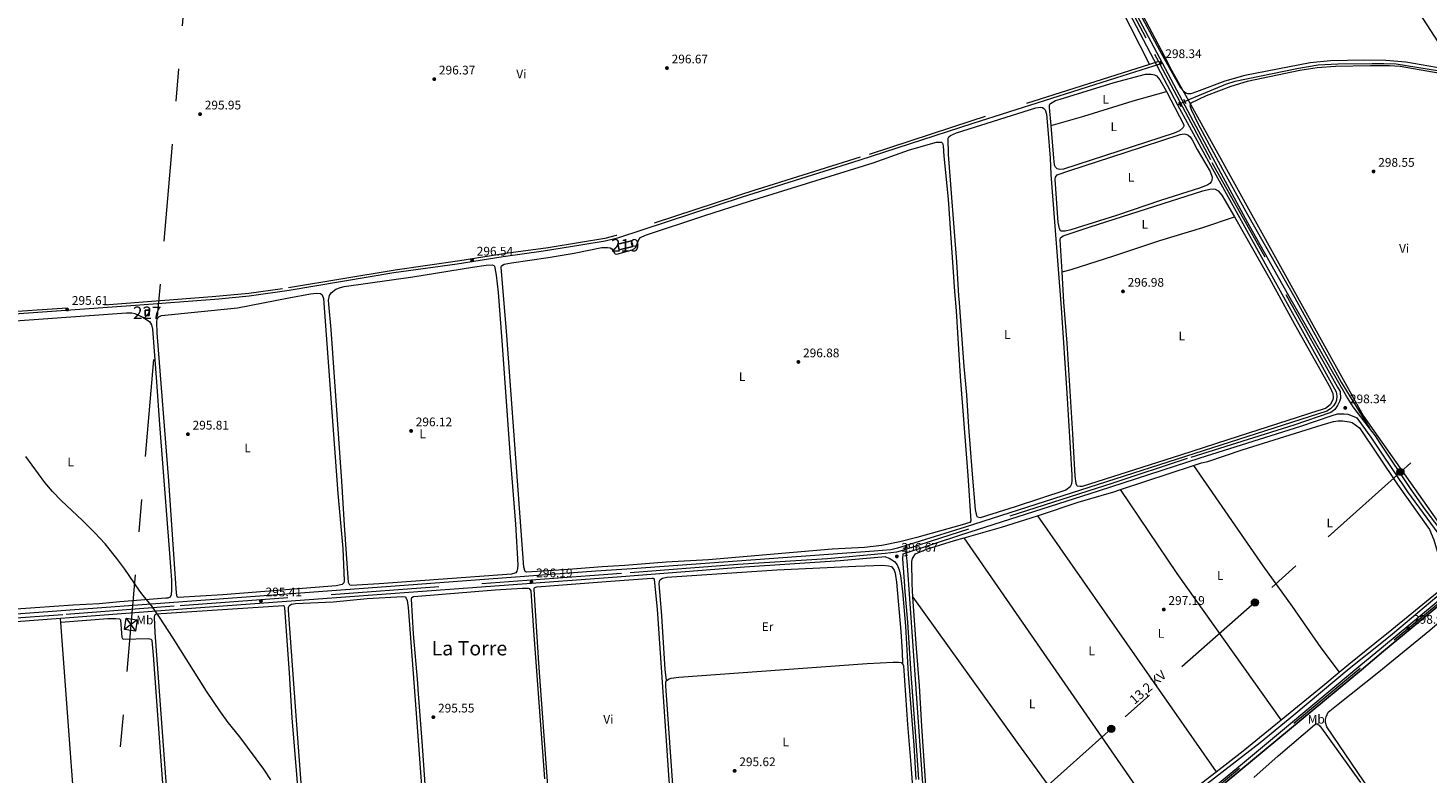
# Model space of a CAD drawing. Units: metres. Extents: x 601304 to 608253, y 687735 to 692464.
# Drawn here: x 605473 to 606595, y 688745 to 689343 of the extents above; entities that cross this region are included whole.
import ezdxf
from ezdxf.enums import TextEntityAlignment as Align

# ---------------------------------------------------------------- set-up
doc = ezdxf.new("R2010")
doc.units = ezdxf.units.M
doc.header["$MEASUREMENT"] = 0
for name, pattern in [('DGN Style 2', [86.62656000000001, 51.975936, -34.65062400000001]), ('DGN Style 3', [121.27718400000002, 86.62656000000001, -34.65062400000001]), ('DGN Style 4', [138.68912256000004, 69.30124800000002, -34.65062400000001, 0.08662656000000002, -34.65062400000001]), ('DGN Style 5', [60.638592, 25.987968, -34.65062400000001]), ('DGN Style 7', [173.25312000000002, 77.96390400000001, -34.65062400000001, 25.987968, -34.65062400000001])]:
    doc.linetypes.add(name, pattern=pattern)
for name, color, linetype, lineweight in [('Altimetria', 7, 'Continuous', 0), ('centroides', 7, 'Continuous', 0), ('Complex', 7, 'Continuous', 0), ('Conduccion', 7, 'Continuous', 0), ('Edificios-construcciones', 7, 'Continuous', 0), ('Ejes', 7, 'Continuous', 0), ('Elem no vistos', 7, 'Continuous', 0), ('Entidades rusticas', 7, 'Continuous', 0), ('Hidrografía', 7, 'Continuous', 0), ('Límites', 7, 'Continuous', 0), ('Textos rotulacion', 7, 'Continuous', 0), ('Viales-ffcc', 7, 'Continuous', 0)]:
    doc.layers.add(name, color=color, linetype=linetype, lineweight=lineweight)
doc.styles.add('Style-Arial', font='txt')
doc.styles.add('Style-Arial Narrow', font='txt')
doc.styles.add('Style-Helvetica-Narrow-Oblique', font='txt')
doc.styles.add('Style-Times New Roman', font='txt')

# ---------------------------------------------------------------- blocks, each defined once
blk = doc.blocks.new('5PATER')
at = {"layer": 'Altimetria', "linetype": 'Continuous', "lineweight": 0}
h = blk.add_hatch(color=250, dxfattribs=at)
edge = h.paths.add_edge_path()
edge.add_ellipse((1.024454832077026e-08, 1.001171767711639e-08), major_axis=(-1.095731443231309, -1.110710700762829), ratio=0.999422240966032, start_angle=0, end_angle=360)
blk = doc.blocks.new('5PELE')
at = {"layer": 'Conduccion', "linetype": 'Continuous', "lineweight": 0}
h = blk.add_hatch(color=9, dxfattribs=at)
edge = h.paths.add_edge_path()
edge.add_arc((-0.000199990114197135, 1.001171767711639e-08), 2.85, 0, 360)
at = {"layer": 'Conduccion', "color": 252, "linetype": 'Continuous', "lineweight": 0}
blk.add_circle((-0.000199990114197135, 1.001171767711639e-08, 5.427275743841165e-05), 2.85, dxfattribs=at)

msp = doc.modelspace()

# ---------------------------------------------------------------- linework, layer by layer
at = {"layer": 'Altimetria', "color": 30, "linetype": 'Continuous', "lineweight": 0, "elevation": 295, "flags": 128}
msp.add_lwpolyline([(605667.905, 688739.6370000001), (605662.119, 688748.254), (605643.0590000001, 688773.986), (605633.689, 688785.702), (605627.354, 688794.2579999999), (605616.2039999999, 688810.848), (605589.6540000001, 688853.243), (605578.713, 688869.9909999999), (605572.158, 688879.3200000001), (605565.209, 688887.635), (605562.254, 688891.6680000001), (605550.815, 688908.5900000001), (605544.5109999999, 688917.216), (605535.003, 688928.824), (605526.8200000001, 688937.604), (605516.8090000001, 688947.568), (605499.673, 688963.5730000001), (605492.774, 688970.8200000001), (605486.649, 688978.1799999999), (605471.3970000001, 688998.9510000001)], dxfattribs=at)
at = {"layer": 'Complex', "color": 250, "linetype": 'Continuous', "lineweight": 0}
msp.add_polyline3d([(606620.5490000001, 688897.044, 298.965), (606559.665, 688846.53, 298.885), (606539.9650000001, 688830.185, 298.86), (606443.31, 688749.824, 298.545), (606371.2380000001, 688690.1669999999, 298.022), (606303.959, 688633.788, 297.708), (606233.2779999999, 688573.611, 297.603), (606169.0519999999, 688513.3300000001, 297.08), (606162.575, 688506.631, 297.08), (606162.575, 688506.631, 306.566), (606167.1030000001, 688506.9979999999, 297.08), (606171.159, 688511.193, 297.08), (606235.2790000001, 688571.3740000001, 297.603), (606305.8940000001, 688631.497, 297.708), (606373.1570000001, 688687.862, 298.022), (606445.2250000001, 688747.5150000001, 298.545), (606541.8800000001, 688827.8770000001, 298.86), (606559.727, 688842.6840000001, 298.883), (606622.4680000001, 688894.74, 298.965)], dxfattribs=at)
at = {"layer": 'Complex', "color": 1, "linetype": 'Continuous', "lineweight": 25}
msp.add_3dface([(605945.8430000001, 689169.1980000001, 299.793), (605946.9890000001, 689164.6640000001, 299.793), (605957.9280000001, 689167.4299999999, 299.793), (605956.7820000001, 689171.9639999999, 299.793)], dxfattribs=at)
at = {"layer": 'Complex', "color": 1, "linetype": 'Continuous', "lineweight": 0}
msp.add_3dface([(605567.05, 689112.142, 298.223), (605570.219, 689112.03, 298.223), (605570.3700000001, 689116.2820000001, 298.118), (605567.2010000001, 689116.3940000001, 298.118)], dxfattribs=at)
at = {"layer": 'Conduccion', "color": 6, "linetype": 'DGN Style 7', "lineweight": 0, "extrusion": (-0.935909845270051, 0.07986980072785042, 0.3430649741059014), "elevation": -511624.8852778413, "flags": 128}
msp.add_lwpolyline([(-739112.6714887067, 187176.0427328686), (-738965.1810175313, 187175.7146817789), (-738395.2491900956, 187175.2940685438), (-737859.7097063311, 187174.8418535125), (-737279.7609054565, 187172.8382587001)], dxfattribs=at)
at = {"layer": 'Conduccion', "color": 250, "linetype": 'Continuous', "lineweight": 0, "extrusion": (-0.009362643336692903, -0.007165801557388775, 0.999930493683331), "elevation": -10310.97218338368, "flags": 128}
msp.add_lwpolyline([(605537.0045492367, 688811.7476445108), (605526.7665747944, 688803.9124433447)], dxfattribs=at)
at = {"layer": 'Conduccion', "color": 250, "linetype": 'Continuous', "lineweight": 0, "extrusion": (0.0008581669329176457, -0.001198141417864639, 0.9999989140027393), "elevation": -10.81549775980204, "flags": 128}
msp.add_lwpolyline([(605551.4379611171, 688869.7534927086), (605558.9449746581, 688859.2724851859)], dxfattribs=at)
at = {"layer": 'Conduccion', "color": 6, "linetype": 'DGN Style 7', "lineweight": 0}
msp.add_polyline3d([(606711.189, 689108.9210000001, 299.223), (606573.165, 688986.4839999999, 298.003), (606456.5590000001, 688881.8219999999, 297.36), (606341.413, 688780.494, 296.845), (606196.466, 688651.1410000001, 296.322), (606109.956, 688574.9880000001, 295.773)], dxfattribs=at)
at = {"layer": 'Conduccion', "color": 250, "linetype": 'Continuous', "lineweight": 0}
msp.add_3dface([(605559.4210000001, 688858.791, 294.864), (605550.5490000001, 688860.1140000001, 294.837), (605551.9140000001, 688869.2720000001, 294.883), (605560.7860000001, 688867.949, 294.989)], dxfattribs=at)
at = {"layer": 'Edificios-construcciones', "color": 51, "linetype": 'Continuous', "lineweight": 25, "elevation": 299.793, "flags": 128}
msp.add_lwpolyline([(605945.8430000001, 689169.1980000001), (605956.7820000001, 689171.9639999999), (605957.9280000001, 689167.4299999999), (605946.9890000001, 689164.6640000001), (605945.8430000001, 689169.1980000001)], dxfattribs=at)
at = {"layer": 'Edificios-construcciones', "color": 1, "linetype": 'Continuous', "lineweight": 0, "extrusion": (0.0008713946179965585, 0.02465579950384911, 0.999695619787466), "elevation": 17816.43090384593, "flags": 128}
msp.add_lwpolyline([(-580849.5356425915, -709847.5026145568), (-580849.5363663428, -709851.758590294), (-580852.7073448985, -709851.7585902943), (-580852.7066211472, -709847.5026145568), (-580849.5356425915, -709847.5026145568)], dxfattribs=at)
at = {"layer": 'Ejes', "color": 250, "linetype": 'DGN Style 4', "lineweight": 0}
msp.add_polyline3d([(606789.872, 689036.5179999999, 299.52), (606779.4369999999, 689027.8260000001, 299.488), (606697.8330000001, 688959.6680000001, 299.069), (606621.5090000001, 688895.8929999999, 298.965), (606540.923, 688829.0320000001, 298.86), (606444.2679999999, 688748.6699999999, 298.545), (606372.1980000001, 688689.0150000001, 298.022), (606304.9269999999, 688632.6429999999, 297.708), (606234.2790000001, 688572.493, 297.603), (606170.1059999999, 688512.2620000001, 297.08), (606164.8389999999, 688506.814, 297.082)], dxfattribs=at)
at = {"layer": 'Elem no vistos', "color": 5, "linetype": 'DGN Style 5', "lineweight": 0, "extrusion": (0.008831314449059257, 0.004029504876200314, 0.9999528843778364), "elevation": 8430.90934612434, "flags": 128}
msp.add_lwpolyline([(606369.8107112162, 689253.2873040338), (606374.1219493418, 689255.2543200031)], dxfattribs=at)
at = {"layer": 'Elem no vistos', "color": 5, "linetype": 'DGN Style 5', "lineweight": 0, "extrusion": (0.003376952551321135, -0.03493457414341714, 0.9993838960684149), "elevation": -21722.93863929131, "flags": 128}
msp.add_lwpolyline([(669650.125015137, 627029.095417741), (669650.125015137, 627022.8556413024)], dxfattribs=at)
at = {"layer": 'Entidades rusticas', "color": 92, "linetype": 'Continuous', "lineweight": 0, "extrusion": (-0.008047604732563366, -0.00263924827098359, 0.9999641345701518), "elevation": -6401.391534415267, "flags": 128}
msp.add_lwpolyline([(606331.4430535275, 688957.9366561703), (606390.0083579626, 688977.1427230614)], dxfattribs=at)
at = {"layer": 'Entidades rusticas', "color": 92, "linetype": 'Continuous', "lineweight": 0, "extrusion": (0.1135692947428568, 0.08359222902518068, 0.990007249740229), "elevation": 126749.0132534888, "flags": 128}
msp.add_lwpolyline([(195213.5065744901, -887733.2553478335), (195357.5524779161, -887735.4891294255), (195438.6895483083, -887738.8362561283)], dxfattribs=at)
at = {"layer": 'Entidades rusticas', "color": 92, "linetype": 'Continuous', "lineweight": 0, "extrusion": (-0.03290252894462652, 0.1158027137779239, 0.9927271302179246), "elevation": 60128.54750838997, "flags": 128}
msp.add_lwpolyline([(-771433.6263733059, -493367.4164690566), (-771464.8512104072, -493367.4164690569), (-771495.0763608841, -493368.2471288262)], dxfattribs=at)
at = {"layer": 'Entidades rusticas', "color": 92, "linetype": 'Continuous', "lineweight": 0, "extrusion": (-0.001644318122463606, 0.002357588336149249, 0.9999958689890421), "elevation": 923.8372437514246, "flags": 128}
msp.add_lwpolyline([(606282.0489022702, 688951.047646448), (606425.1458910869, 688745.8790762608)], dxfattribs=at)
at = {"layer": 'Entidades rusticas', "color": 92, "linetype": 'Continuous', "lineweight": 0, "extrusion": (-0.0005620612967242606, 0.0008127572970670395, 0.9999995117562184), "elevation": 515.7970014861851, "flags": 128}
msp.add_lwpolyline([(606378.4020749426, 688709.6352542462), (606223.566948205, 688933.5313281962)], dxfattribs=at)
at = {"layer": 'Entidades rusticas', "color": 92, "linetype": 'Continuous', "lineweight": 0, "extrusion": (0.4811938235309193, 0.3445786931435678, 0.8060508845148459), "elevation": 529306.2268700957, "flags": 128}
msp.add_lwpolyline([(207165.6457467868, -720374.0307404946), (207020.2565812413, -720374.0307404946), (206906.5644546446, -720374.8704856287)], dxfattribs=at)
at = {"layer": 'Entidades rusticas', "color": 92, "linetype": 'Continuous', "lineweight": 0, "flags": 128}
for points, elevation in [([(605499.5989999999, 688865.6799999999), (605499.354, 688868.99)], 294.867), ([(605984.8770000001, 688819.2180000001), (605987.1300000001, 688820.621), (605988.7520000001, 688821.115), (605994.9569999999, 688822.058), (606145.784, 688832.9750000001), (606166.6950000001, 688833.993), (606170.896, 688834.051), (606173.0449999999, 688833.7380000001), (606173.6939999999, 688833.318), (606174.172, 688832.81)], 296.143)]:
    msp.add_lwpolyline(points, dxfattribs=dict(at, elevation=elevation))
at = {"layer": 'Entidades rusticas', "color": 92, "linetype": 'Continuous', "lineweight": 0, "extrusion": (-0.3166288023228973, -0.02339756446964828, 0.948260911098025), "elevation": -207556.78114702, "flags": 128}
msp.add_lwpolyline([(-642110.6483363155, 620843.0405579468), (-642142.6281837721, 620843.3712748191), (-642370.2771427461, 620843.2862333376)], dxfattribs=at)
at = {"layer": 'Entidades rusticas', "color": 92, "linetype": 'Continuous', "lineweight": 0}
for points in [[(606276.959, 689473.682, 297.827), (606284.104, 689471.679, 297.408), (606288.074, 689469.8470000001, 297.094), (606291.7590000001, 689466.94, 297.094), (606294.908, 689462.524, 297.094), (606308.7309999999, 689436.5150000001, 297.408), (606333.0819999999, 689390.2849999999, 297.198), (606371.987, 689313.3559999999, 298.085)], [(606573.3360000001, 689378.1059999999, 297.726), (606606.1159999999, 689327.06, 297.516), (606611.3910000001, 689318.058, 297.412), (606612.2320000001, 689315.2339999999, 297.412), (606612.0830000001, 689312.8300000001, 297.412), (606611.4909999999, 689311.838, 297.412), (606610.726, 689311.102, 297.412), (606608.7990000001, 689310.6980000001, 297.412), (606602.104, 689310.9780000001, 297.412), (606577.4410000001, 689315.1240000001, 297.202), (606561.554, 689316.649, 297.202), (606544.479, 689316.7039999999, 297.202), (606517.04, 689316.3670000001, 297.411), (606500.898, 689314.729, 297.516), (606448.598, 689304.4450000001, 297.516), (606432.537, 689300.02, 297.516), (606409.717, 689291.301, 297.725), (606405.0619999999, 689289.9070000001, 297.725), (606402.8319999999, 689289.919, 297.725), (606401.284, 689290.2409999999, 297.725), (606399.855, 689291.2930000001, 297.725), (606397.155, 689294.3, 297.725), (606380.227, 689324.639, 297.62), (606356.4580000001, 689369.1200000001, 297.62)], [(606293.1840000001, 689264.432, 297.348), (606292.0279999999, 689278.835, 297.386), (606292.0449999999, 689280.7220000001, 297.386), (606292.25, 689281.4110000001, 297.386), (606292.629, 689281.9299999999, 297.386), (606296.794, 689284.561, 297.386), (606300.5549999999, 689285.47, 297.386), (606343.6780000001, 689298.8870000001, 297.386), (606368.756, 689305.537, 297.281), (606373.3, 689305.642, 297.177), (606376.054, 689304.952, 297.177), (606377.6510000001, 689304.202, 297.177), (606380.3970000001, 689300.9809999999, 297.177), (606384.351, 689294.0889999999, 297.281), (606385.6470000001, 689291.6000000001, 297.289)], [(606615.6810000001, 689304.2409999999, 298.145), (606572.8829999999, 689311.649, 298.04), (606564.2960000001, 689312.3840000001, 298.04), (606549.2820000001, 689312.287, 297.935), (606521.2450000001, 689311.8130000001, 297.935), (606506.466, 689310.7520000001, 298.039), (606492.52, 689308.415, 298.144), (606450.406, 689299.557, 297.935), (606437.2520000001, 689295.7309999999, 297.935), (606417.5050000001, 689288.0830000001, 297.935), (606405.236, 689282.253, 297.935), (606404.4909999999, 689280.3559999999, 297.83), (606405.392, 689277.196, 297.83), (606410.906, 689266.037, 297.935), (606430.622, 689229.3910000001, 298.144), (606450.6780000001, 689192.963, 298.039), (606488.648, 689126.253, 298.144), (606525.773, 689058.5449999999, 298.039), (606548.4070000001, 689021.6510000001, 297.903)], [(606293.1840000001, 689264.432, 297.348), (606319.365, 689271.9539999999, 297.243), (606358.8589999999, 689284.163, 297.243), (606385.6470000001, 689291.6000000001, 297.289)], [(606385.6470000001, 689291.6000000001, 297.289), (606399.503, 689265.0120000001, 297.386), (606399.6059999999, 689263.77, 297.386), (606399.148, 689262.8200000001, 297.386), (606396.2250000001, 689260.2069999999, 297.386), (606391.9199999999, 689258.304, 297.386), (606303.26, 689229.379, 297.386), (606300.219, 689229.122, 297.491), (606298.1089999999, 689229.736, 297.491), (606296.807, 689230.919, 297.491), (606296.2350000001, 689231.983, 297.491), (606296.051, 689232.838, 297.491), (606295.291, 689238.1880000001, 297.281), (606293.1840000001, 689264.432, 297.348)], [(606293.0279999999, 689225.078, 297.281), (606301.1499999999, 689118.2919999999, 297.072), (606305.7420000001, 689049.706, 297.177), (606309.7790000001, 688984.071, 296.967), (606309.808, 688978.926, 296.967), (606309.3300000001, 688976.2609999999, 296.967), (606308.452, 688974.662, 296.967), (606304.9720000001, 688972.041, 296.967), (606264.5090000001, 688958.533, 297.072), (606236.3289999999, 688949.825, 296.863), (606235.212, 688949.9809999999, 296.863), (606234.22, 688950.3530000001, 296.863), (606233.605, 688951.416, 296.863), (606232.723, 688956.335, 296.967), (606230.2280000001, 688984.8160000001, 297.177), (606227.2620000001, 689022.594, 297.177), (606225.6200000001, 689048.2990000001, 297.177), (606223.635, 689070.997, 297.177), (606219.882, 689122.2720000001, 297.072), (606219.2039999999, 689127.837, 297.072), (606217.7150000001, 689154.959, 297.072), (606210.95, 689241.139, 297.281), (606210.81, 689254.344, 297.072), (606211.311, 689255.337, 296.967), (606212.4979999999, 689256.3389999999, 296.967), (606217.3570000001, 689258.422, 296.967), (606281.0560000001, 689278.5120000001, 296.653), (606284.6059999999, 689279.118, 296.653), (606286.1969999999, 689278.797, 296.653), (606287.45, 689278.128, 296.653), (606288.3230000001, 689277.0260000001, 296.758), (606289.442, 689273.568, 296.758), (606290.6429999999, 689261.192, 296.967), (606292.331, 689238.318, 297.072), (606293.0279999999, 689225.078, 297.281)], [(605945.0519999999, 689161.297, 296.548), (605957.5249999999, 689164.771, 296.443), (605959.1840000001, 689165.737, 296.443), (605960.4099999999, 689166.9550000001, 296.443), (605962.771, 689172.9909999999, 296.443), (605964.206, 689174.6400000001, 296.443), (605968.041, 689176.408, 296.339), (606014.9070000001, 689192.02, 296.339), (606051.493, 689203.717, 296.339), (606150.5889999999, 689234.587, 296.025), (606179.821, 689244.7679999999, 296.025), (606201.3859999999, 689251.155, 296.234), (606205.4169999999, 689251.1669999999, 296.339), (606206.1159999999, 689250.1910000001, 296.339), (606206.6599999999, 689248.0970000001, 296.339), (606207.118, 689239.7420000001, 296.339), (606210.6810000001, 689205.3160000001, 296.339), (606215.7790000001, 689131.206, 296.339), (606217.193, 689115.746, 296.443), (606220.2350000001, 689063.132, 296.443), (606226.3929999999, 688983.676, 296.757), (606228.9110000001, 688947.264, 296.653), (606227.9410000001, 688946.0930000001, 296.653), (606222.0090000001, 688944.081, 296.653), (606185.4890000001, 688933.8430000001, 296.443), (606171.9850000001, 688930.5260000001, 296.234), (606157.619, 688927.4979999999, 296.234), (606143.619, 688925.9750000001, 296.129), (606117.6100000001, 688924.5860000001, 296.234), (606018.5460000001, 688916.185, 296.339), (605984.5719999999, 688914.087, 296.234), (605951.6769999999, 688911.4880000001, 296.234), (605933.467, 688910.5079999999, 296.339), (605902.889, 688908.112, 296.339), (605872.858, 688906.2010000001, 296.339), (605871.646, 688906.6000000001, 296.339), (605870.53, 688910.048, 296.339), (605856.908, 689095.9750000001, 296.443), (605852.406, 689150.7010000001, 296.548), (605852.679, 689151.78, 296.443), (605854.834, 689153.121, 296.443), (605860.595, 689154.381, 296.443), (605890.013, 689158.5079999999, 296.443), (605911.034, 689162.1229999999, 296.443), (605933.065, 689166.537, 296.443), (605937.7390000001, 689166.6540000001, 296.443), (605939.8910000001, 689166.3640000001, 296.443), (605941.203, 689165.4099999999, 296.443), (605943.2590000001, 689162.115, 296.443), (605943.8300000001, 689161.571, 296.443), (605945.0519999999, 689161.297, 296.548)], [(606308.1610000001, 689228.4169999999, 297.386), (606352.557, 689242.838, 297.596), (606396.567, 689257.1669999999, 297.386), (606399.862, 689257.642, 297.281), (606401.9680000001, 689257.2849999999, 297.281), (606403.135, 689256.615, 297.281), (606404.6980000001, 689255.2220000001, 297.281), (606406.2720000001, 689253.014, 297.281), (606410.2820000001, 689245.2220000001, 297.281), (606420.6880000001, 689227.6140000001, 297.491), (606422.212, 689222.8319999999, 297.491), (606422.031, 689220.3859999999, 297.491), (606421.531, 689219.307, 297.491), (606420.3929999999, 689217.919, 297.491), (606418.949, 689216.8700000001, 297.491), (606413.0220000001, 689214.473, 297.491), (606380.79, 689204.2509999999, 297.596), (606345.5800000001, 689192.23, 297.491), (606308.905, 689180.7890000001, 297.386), (606304.4610000001, 689179.655, 297.386), (606302.318, 689179.5830000001, 297.386), (606301.287, 689179.783, 297.386), (606300.594, 689180.288, 297.386), (606299.8, 689181.8640000001, 297.386), (606298.8770000001, 689186.6100000001, 297.386), (606296.5090000001, 689221.396, 297.386), (606296.7860000001, 689223.0719999999, 297.386), (606298.007, 689224.7180000001, 297.386), (606308.1610000001, 689228.4169999999, 297.386)], [(606301.977, 689147.067, 297.334), (606300.571, 689172.612, 297.281), (606300.848, 689174.288, 297.281), (606302.885, 689175.817, 297.281), (606324.524, 689183.149, 297.491), (606414.899, 689212.0970000001, 297.386), (606420.541, 689213.419, 297.386), (606423.4539999999, 689213.588, 297.386), (606424.7010000001, 689213.348, 297.386), (606426.9909999999, 689212.0930000001, 297.386), (606430.084, 689208.577, 297.386), (606440.111, 689191.078, 297.386)], [(606440.111, 689191.078, 297.386), (606468.091, 689142.253, 297.386), (606488.3729999999, 689104.9709999999, 297.386), (606516.8160000001, 689054.2949999999, 297.177), (606519.0279999999, 689049.3940000001, 297.072), (606519.372, 689046.226, 297.072), (606518.8829999999, 689044.375, 297.072), (606516.753, 689040.2720000001, 297.177), (606513.146, 689037.564, 297.072), (606507.0419999999, 689035.507, 297.072), (606434.7239999999, 689012.382, 297.386), (606396.8189999999, 688999.9809999999, 297.386), (606324.074, 688976.7220000001, 297.281), (606318.1370000001, 688975.01, 297.177), (606316.5970000001, 688974.774, 297.281), (606314.49, 688975.1740000001, 297.281), (606313.8389999999, 688975.808, 297.177), (606313.3470000001, 688977.217, 297.177), (606312.452, 688983.0360000001, 297.177), (606310.7380000001, 689017.101, 297.281), (606305.9610000001, 689089.7579999999, 297.281), (606303.318, 689122.7390000001, 297.386), (606301.977, 689147.067, 297.334)], [(606301.977, 689147.067, 297.334), (606309.369, 689148.9269999999, 297.334), (606343.564, 689159.862, 297.334), (606380.271, 689172.118, 297.438), (606414.943, 689182.673, 297.543), (606440.111, 689191.078, 297.386)], [(605829.3740000001, 689150.8060000001, 295.71), (605840.2749999999, 689152.409, 295.71), (605845.1599999999, 689152.703, 295.605), (605846.588, 689152.2239999999, 295.605), (605847.0349999999, 689151.5050000001, 295.605), (605847.4070000001, 689150.3559999999, 295.605), (605848.4569999999, 689144.375, 295.605), (605850.0490000001, 689130.5120000001, 295.71), (605853.037, 689091.7110000001, 295.919), (605859.537, 688998.3319999999, 295.814), (605863.926, 688944.6769999999, 295.71), (605865.8570000001, 688912.1140000001, 295.71), (605865.632, 688909.105, 295.71), (605865.04, 688907.03, 295.71), (605864.2139999999, 688905.7650000001, 295.71), (605863.4539999999, 688905.274, 295.71), (605860.5970000001, 688904.5590000001, 295.71), (605754.631, 688896.929, 295.814), (605732.223, 688895.5530000001, 295.814), (605731.2309999999, 688895.7860000001, 295.919), (605730.6499999999, 688896.7150000001, 295.919), (605730.189, 688897.9909999999, 295.919), (605726.8060000001, 688943.99, 295.919), (605724.6370000001, 688979.2080000001, 295.919), (605716.1429999999, 689100.814, 295.814), (605714.351, 689120.979, 295.71), (605714.138, 689124.3640000001, 295.71), (605714.818, 689128.0279999999, 295.71), (605716.1799999999, 689130.2080000001, 295.71), (605720.0090000001, 689133.2209999999, 295.605), (605723.7520000001, 689134.56, 295.71), (605726.655, 689135.1470000001, 295.605), (605781.5989999999, 689142.916, 295.71), (605829.3740000001, 689150.8060000001, 295.71)], [(605682.254, 689126.1400000001, 295.5), (605699.5090000001, 689129.361, 295.395), (605704.385, 689129.9979999999, 295.395), (605707.696, 689129.6939999999, 295.395), (605708.8800000001, 689128.6939999999, 295.395), (605709.9410000001, 689125.717, 295.395), (605721.621, 688969.3910000001, 295.291), (605725.602, 688925.2080000001, 295.395), (605726.6799999999, 688899.2749999999, 295.395), (605726.3360000001, 688897.5930000001, 295.395), (605724.953, 688896.271, 295.395), (605720.1769999999, 688895.0789999999, 295.395), (605629.3030000001, 688887.912, 295.5), (605593.486, 688885.729, 295.395), (605592.828, 688886.3130000001, 295.395), (605592.28, 688889.3459999999, 295.395), (605586.034, 688979.4269999999, 295.186), (605576.842, 689098.0989999999, 295.186), (605576.368, 689106.754, 295.186), (605576.7749999999, 689109.3389999999, 295.081), (605578.1100000001, 689110.8740000001, 295.081), (605580.3130000001, 689112.0020000001, 295.081), (605641.1740000001, 689118.203, 295.081), (605682.254, 689126.1400000001, 295.5)], [(605444.2609999999, 689106.321, 294.872), (605552.24, 689114.131, 295.186)], [(605552.24, 689114.131, 295.186), (605556.487, 689114.1510000001, 294.872), (605558.8600000001, 689113.6540000001, 294.976), (605565.2860000001, 689110.639, 294.872), (605570.6070000001, 689107.1669999999, 294.767), (605572.26, 689104.592, 294.767), (605573.033, 689101.1359999999, 294.767), (605576.2390000001, 689058.7350000001, 294.976), (605578.466, 689024.6359999999, 294.872), (605586.595, 688921.0419999999, 295.081), (605588.0700000001, 688899.838, 295.081), (605588.3060000001, 688892.121, 294.976), (605587.935, 688888.077, 294.872), (605587.0789999999, 688886.254, 294.872), (605585.3829999999, 688885.44, 294.976), (605583.672, 688885.2239999999, 294.976), (605546.713, 688882.369, 294.767), (605530.233, 688880.798, 294.558), (605509.4510000001, 688879.6329999999, 294.662), (605463.7039999999, 688876.429, 294.767)], [(606407.254, 688991.638, 297.165), (606413.7890000001, 688993.7820000001, 297.224), (606418.9169999999, 688995.054, 297.224), (606446.274, 689004.351, 297.538), (606510.4880000001, 689024.362, 297.433), (606519.4550000001, 689027.0590000001, 297.119), (606523.264, 689027.5830000001, 297.119), (606526.652, 689027.587, 297.224), (606532.365, 689026.808, 297.224), (606534.433, 689026.1510000001, 297.119), (606540.45, 689022.0320000001, 297.119), (606570.7520000001, 688976.4839999999, 297.328), (606596.4199999999, 688940.3910000001, 297.433), (606600.0079999999, 688932.122, 297.328), (606603.3859999999, 688920.3770000001, 297.328), (606611.0700000001, 688907.362, 297.224), (606611.706, 688904.7550000001, 297.224), (606612.611, 688900.7350000001, 297.795)], [(606407.254, 688991.638, 297.165), (606462.993, 688911.237, 297.374), (606486.4269999999, 688878.587, 297.479), (606509.3970000001, 688845.416, 297.374), (606524.2069999999, 688826.048, 297.539)], [(606282.381, 688951.311, 296.496), (606283.973, 688951.811, 296.491), (606314.8740000001, 688962.229, 296.491), (606343.3570000001, 688970.683, 296.596), (606348.6910000001, 688972.432, 296.643)], [(606182.4680000001, 688886.172, 297.091), (606181.9070000001, 688896.9299999999, 297.014), (606181.702, 688914.851, 296.91), (606182.0560000001, 688917.1710000001, 296.91), (606184.493, 688920.764, 296.91), (606193.317, 688924.53, 296.805), (606215.7749999999, 688931.53, 296.596), (606223.496, 688933.723, 296.596)], [(605984.8770000001, 688819.2180000001, 296.143), (605983.898, 688827.994, 296.247), (605981.284, 688871.2660000001, 296.247), (605979.1259999999, 688897.135, 296.247), (605979.6470000001, 688899.7579999999, 296.247), (605980.4510000001, 688900.584, 296.247), (605981.727, 688901.331, 296.247), (605985.273, 688902.237, 296.247), (606073.4380000001, 688908.0430000001, 296.143), (606136.6880000001, 688910.933, 296.143), (606158.4180000001, 688911.662, 296.247), (606162.8389999999, 688911.337, 296.247), (606165.247, 688910.8130000001, 296.247), (606167.3470000001, 688907.797, 296.247), (606168.24, 688905.237, 296.247), (606169.1969999999, 688898.0460000001, 296.352), (606172.659, 688858.56, 296.561), (606173.7849999999, 688842.1950000001, 296.457), (606174.172, 688832.81, 296.143)], [(605799.352, 688624.396, 295.495), (605789.48, 688766.7790000001, 295.495), (605785.817, 688811.956, 295.495), (605785.646, 688817.101, 295.495), (605782.253, 688856.621, 295.495), (605780.571, 688884.4269999999, 295.495), (605780.835, 688885.8500000001, 295.495), (605782.146, 688886.612, 295.495), (605785.7420000001, 688886.96, 295.495), (605847.619, 688892.027, 295.495), (605869.598, 688893.3500000001, 295.495), (605874.0160000001, 688893.4180000001, 295.495), (605874.753, 688893.1359999999, 295.495), (605876.257, 688891.328, 295.495), (605878.213, 688859.453, 295.495), (605887.031, 688740.3430000001, 295.39)], [(605940.0819999999, 688898.869, 295.933), (605973.108, 688901.3400000001, 296.038), (605974.1799999999, 688901.3119999999, 296.038), (605974.7420000001, 688901.02, 296.038), (605975.0959999999, 688900.21, 296.038), (605977.567, 688876.575, 296.038), (605986.835, 688739.575, 295.724), (605989.672, 688704.882, 295.724), (605990.0320000001, 688694.382, 295.724), (605989.8770000001, 688693.179, 295.724), (605989.2390000001, 688692.784, 295.724), (605984.189, 688692.1140000001, 295.724), (605944.22, 688689.4180000001, 295.724), (605895.3330000001, 688686.52, 295.305), (605894.1240000001, 688686.79, 295.305), (605893.5430000001, 688687.72, 295.409), (605892.628, 688696.879, 295.724), (605889.8770000001, 688734.7420000001, 295.933), (605882.6059999999, 688833.2509999999, 295.828), (605878.8559999999, 688892.2010000001, 295.724), (605878.915, 688893.2749999999, 295.619), (605879.369, 688893.973, 295.619), (605881.03, 688894.486, 295.619), (605940.0819999999, 688898.869, 295.933)], [(605690.575, 688721.1950000001, 294.893), (605685.047, 688789.4539999999, 294.893), (605682.905, 688825.315, 294.998), (605679.152, 688877.5279999999, 294.789), (605678.7390000001, 688878.6329999999, 294.893), (605677.9110000001, 688879.1270000001, 294.893), (605575.8670000001, 688872.496, 294.789), (605575.02, 688872.0460000001, 294.789), (605574.6910000001, 688871.48, 294.789), (605574.3840000001, 688870.0560000001, 294.789), (605574.7790000001, 688857.7080000001, 294.789), (605585.271, 688716.2420000001, 294.998)], [(605697.9820000001, 688657.6869999999, 295.181), (605687.773, 688794.6980000001, 295.285), (605682.0959999999, 688875.783, 295.181), (605682.0419999999, 688877.9269999999, 295.181), (605682.399, 688879.095, 295.181), (605682.939, 688879.7949999999, 295.181), (605684.378, 688880.6030000001, 295.181), (605687.5020000001, 688880.939, 295.181), (605717.76, 688882.3829999999, 295.076), (605745.071, 688884.9550000001, 294.971), (605773.521, 688886.6540000001, 294.971), (605775.504, 688886.274, 295.076), (605776.297, 688885.436, 295.076), (605777.162, 688883.4410000001, 295.076), (605777.862, 688877.794, 295.076), (605779.5390000001, 688857.068, 295.285), (605784.933, 688785.588, 295.181)], [(606200.085, 688641.0719999999, 296.109), (606199.0090000001, 688649.1529999999, 296.282), (606197.119, 688671.081, 296.7), (606189.5730000001, 688782.763, 297.119), (606187.757, 688814.8970000001, 297.119), (606185.193, 688845.263, 297.224), (606182.665, 688882.4040000001, 297.119), (606182.4680000001, 688886.172, 297.091)], [(606560.402, 688715.3019999999, 297.642), (606543.702, 688738.943, 297.478), (606514.1200000001, 688782.057, 297.583), (606513.084, 688785.6869999999, 297.583), (606513.138, 688787.9610000001, 297.583), (606513.581, 688790.0249999999, 297.583), (606515.372, 688793.8659999999, 297.583), (606523.172, 688800.3630000001, 297.583), (606555.919, 688826.1570000001, 297.583), (606596.662, 688859.737, 297.583), (606623.7409999999, 688882.923, 297.687), (606626.604, 688883.648, 297.687), (606628.534, 688883.5889999999, 297.687), (606630.73, 688882.976, 297.687), (606633.5109999999, 688880.3130000001, 297.687), (606638.655, 688874.1669999999, 297.687), (606663.4750000001, 688840.592, 297.583), (606696.8910000001, 688793.74, 297.852)], [(605518.5, 688606.74, 294.789), (605522.0989999999, 688565.808, 294.474), (605570.0689999999, 688569.3260000001, 294.474), (605592.0590000001, 688570.1270000001, 294.474), (605592.977, 688571.1359999999, 294.578), (605593.2820000001, 688572.689, 294.578), (605593.189, 688576.3770000001, 294.578), (605589.27, 688628.3700000001, 294.892), (605579.797, 688754.844, 294.892), (605573.8589999999, 688839.4839999999, 294.892), (605572.659, 688851.425, 294.788), (605571.824, 688852.22, 294.788), (605570.0109999999, 688852.646, 294.788), (605549.513, 688852.1329999999, 294.788), (605548.7860000001, 688853.746, 294.788), (605547.493, 688867.702, 294.788), (605546.6570000001, 688868.5390000001, 294.788), (605543.5590000001, 688868.848, 294.788), (605537.2990000001, 688868.6910000001, 294.788), (605499.5989999999, 688865.6799999999, 294.867)], [(606174.172, 688832.81, 296.143), (606174.7960000001, 688831.104, 296.143), (606178.0619999999, 688784.067, 296.038), (606180.736, 688751.902, 296.353), (606182.935, 688723.118, 296.143), (606182.399, 688721.5660000001, 296.247), (606181.337, 688720.78, 296.247), (606179.9280000001, 688720.375, 296.143), (606178.004, 688719.962, 296.247), (606151.321, 688717.7069999999, 296.247), (606046.6359999999, 688709.6570000001, 296.038), (605998.956, 688706.425, 296.038), (605995.1399999999, 688706.3729999999, 296.038), (605993.591, 688706.78, 296.038), (605992.896, 688707.456, 296.038), (605992.4979999999, 688708.3090000001, 296.038), (605991.71, 688712.5430000001, 296.038), (605990.7339999999, 688724.2350000001, 296.247), (605984.507, 688814.925, 296.143), (605984.5090000001, 688817.8829999999, 296.143), (605984.8770000001, 688819.2180000001, 296.143)], [(605784.933, 688785.588, 295.181), (605797.2239999999, 688618.55, 295.076)], [(606455.764, 688741.544, 297.059), (606475.122, 688758.7919999999, 297.059), (606504.362, 688783.852, 296.954), (606505.5970000001, 688784.469, 296.954), (606506.754, 688784.4850000001, 296.954), (606508.618, 688783.0530000001, 296.954), (606541.1939999999, 688737.365, 297.268)]]:
    msp.add_polyline3d(points, dxfattribs=at)
at = {"layer": 'Hidrografía', "color": 5, "linetype": 'Continuous', "lineweight": 0, "elevation": 298.201, "flags": 128}
msp.add_lwpolyline([(606292.608, 689475.0020000001), (606394.6140000001, 689280.99)], dxfattribs=at)
at = {"layer": 'Hidrografía', "color": 5, "linetype": 'Continuous', "lineweight": 0, "extrusion": (0.008961350397523148, 0.00408656980238877, 0.9999514958968276), "elevation": 8549.096030347362, "flags": 128}
msp.add_lwpolyline([(606367.5922959573, 689251.8088171356), (606369.0703799918, 689252.4828227637)], dxfattribs=at)
at = {"layer": 'Hidrografía', "color": 5, "linetype": 'Continuous', "lineweight": 0, "extrusion": (0.003324539888095141, -0.0346898541426755, 0.9993925962573931), "elevation": -21586.11346466452, "flags": 128}
msp.add_lwpolyline([(669134.5742319494, 627585.4784021084), (669134.5742319492, 627583.9575460996)], dxfattribs=at)
at = {"layer": 'Hidrografía', "color": 5, "linetype": 'Continuous', "lineweight": 0}
for points in [[(606400.4029999999, 689283.631, 298.139), (606404.4990000001, 689285.5, 298.096), (606433.2779999999, 689297.432, 298.201), (606440.791, 689299.851, 298.201), (606490.0460000001, 689310.1370000001, 298.201), (606507.158, 689313.0320000001, 298.201), (606522.8829999999, 689313.8489999999, 298.201), (606550.5700000001, 689314.2110000001, 298.436), (606559.923, 689314.212, 298.436), (606569.7080000001, 689313.746, 298.541), (606602.79, 689308.5630000001, 298.645), (606622.595, 689306.7239999999, 298.782)], [(606394.6140000001, 689280.99, 298.201), (606422.5530000001, 689229.578, 298.201), (606521.8, 689050.8559999999, 298.201), (606522.264, 689047.486, 298.201), (606521.841, 689044.112, 298.201), (606521.304, 689042.4950000001, 298.201), (606519.621, 689039.5390000001, 298.201), (606517.2309999999, 689037.119, 298.201), (606514.2960000001, 689035.402, 298.201), (606224.216, 688942.3759999999, 297.782), (606176.31, 688927.256, 297.596)], [(606176.31, 688927.256, 297.596), (606170.0819999999, 688925.291, 297.572), (606164.6950000001, 688924.102, 297.572), (606151.2890000001, 688923.0160000001, 297.572), (605957.413, 688908.8459999999, 297.363), (605928.237, 688907.071, 297.363), (605767.375, 688894.8910000001, 296.839), (605575.534, 688880.906, 296.106), (605340.872, 688863.446, 295.896), (605296.462, 688860.287, 295.896), (605295.2150000001, 688860.341, 295.896), (605294.173, 688860.787, 295.896), (605293.513, 688861.4140000001, 295.896), (605293.155, 688861.963, 295.896), (605292.7420000001, 688862.983, 295.896), (605292.271, 688867.953, 295.896), (605297.3060000001, 689070.0760000001, 295.896)], [(606177.0549999999, 688919.5360000001, 297.324), (606177.46, 688915.351, 297.177), (606191.962, 688709.902, 296.653), (606195.159, 688655.4469999999, 296.444), (606196.037, 688644.6540000001, 296.339), (606197.0689999999, 688638.236, 296.339), (606198.372, 688624.618, 296.235), (606198.3859999999, 688620.5020000001, 296.13), (606197.987, 688618.31, 296.13), (606195.1529999999, 688612.396, 296.13), (606192.406, 688609.5279999999, 296.13), (606188.8759999999, 688607.378, 296.13), (606184.048, 688606.1540000001, 296.13), (606166.577, 688604.412, 296.13), (605962.5009999999, 688588.737, 296.13)]]:
    msp.add_polyline3d(points, dxfattribs=at)
at = {"layer": 'Límites', "color": 250, "linetype": 'Continuous', "lineweight": 0}
msp.add_polyline3d([(606324.5360000001, 689432.878, 297.517), (606383.771, 689320.1529999999, 297.635), (606389.7690000001, 689308.7380000001, 297.674), (606402.257, 689286.3, 297.931), (606405.155, 689281.007, 297.899), (606543.6939999999, 689031.348, 297.941), (606613.7820000001, 688931.4380000001, 298.044), (606615.8389999999, 688929.1810000001, 298.045), (606617.7520000001, 688927.854, 298.048), (606619.908, 688926.913, 298.052), (606622.2749999999, 688926.4029999999, 298.056), (606624.196, 688926.344, 298.062), (606626.115, 688918.3829999999, 298.037), (606622.9099999999, 688915.496, 298.021), (606626.257, 688910.8840000001, 298.258), (606630.5590000001, 688903.713, 298.977)], dxfattribs=at)
at = {"layer": 'Viales-ffcc', "color": 1, "linetype": 'DGN Style 2', "lineweight": 0, "extrusion": (-0.01153992998798682, 0.02283048277472055, 0.9996727459884788), "elevation": 9036.923174473235, "flags": 128}
msp.add_lwpolyline([(-852130.6850973913, -341494.2568693272), (-852130.6850973913, -341490.1523023585)], dxfattribs=at)
at = {"layer": 'Viales-ffcc', "color": 1, "linetype": 'DGN Style 2', "lineweight": 0, "flags": 128}
for points, elevation in [([(606401.338, 689281.7820000001), (606399.531, 689285.3589999999)], 298.217), ([(606178.2949999999, 688926.297), (606174.409, 688925.128)], 297.281), ([(606175.993, 688919.1470000001), (606178.425, 688920.038)], 297.177)]:
    msp.add_lwpolyline(points, dxfattribs=dict(at, elevation=elevation))
at = {"layer": 'Viales-ffcc', "color": 250, "linetype": 'DGN Style 3', "lineweight": 0, "extrusion": (0.01323348567519095, -0.01889741613233732, 0.9997338458411849), "elevation": -4693.127824753235, "flags": 128}
msp.add_lwpolyline([(891990.8305889494, 216274.7188793259), (892050.9254575269, 216279.2268451238), (892055.7321673846, 216281.5675196726)], dxfattribs=at)
at = {"layer": 'Viales-ffcc', "color": 250, "linetype": 'Continuous', "lineweight": 0, "extrusion": (-0.002976766046278096, -0.0002192556342917216, 0.9999955453855145), "elevation": -1658.602638895678, "flags": 128}
msp.add_lwpolyline([(605497.5490379327, 688868.6429000292), (605436.7387655848, 688864.1638999213)], dxfattribs=at)
at = {"layer": 'Viales-ffcc', "color": 250, "linetype": 'DGN Style 3', "lineweight": 0, "extrusion": (-0.086253616902161, 0.1029942021592808, 0.9909351683601045), "elevation": 18925.02452186705, "flags": 128}
msp.add_lwpolyline([(-907260.2999402019, -137381.2876980059), (-907270.3069481961, -137381.2876980059), (-907305.8379050219, -137380.6405341384), (-907310.7786465529, -137380.5507671107)], dxfattribs=at)
at = {"layer": 'Viales-ffcc', "color": 250, "linetype": 'DGN Style 3', "lineweight": 0, "extrusion": (-0.002299830448175913, -0.001855875836344487, 0.9999956332428606), "elevation": -2375.790948159292, "flags": 128}
msp.add_lwpolyline([(606562.4563868702, 688854.6751305177), (606564.0363964906, 688855.9501327132)], dxfattribs=at)
at = {"layer": 'Viales-ffcc', "color": 250, "linetype": 'DGN Style 3', "lineweight": 0, "extrusion": (-0.1311460656771005, 0.156598205497205, 0.9789166008871609), "elevation": 28616.92539706967, "flags": 128}
msp.add_lwpolyline([(-907200.7299629967, -135690.3286742565), (-907243.834610845, -135689.7950415534), (-907260.9204149237, -135689.7950415533)], dxfattribs=at)
at = {"layer": 'Viales-ffcc', "color": 250, "linetype": 'DGN Style 3', "lineweight": 0, "extrusion": (-0.0385025544298364, 0.04313681384231899, 0.9983269848070373), "elevation": 6658.101974163626, "flags": 128}
msp.add_lwpolyline([(-911053.7242291598, -109817.9322109567), (-911080.904652175, -109815.9433032919), (-911120.4455404663, -109814.2138183659)], dxfattribs=at)
at = {"layer": 'Viales-ffcc', "color": 250, "linetype": 'DGN Style 3', "lineweight": 0, "extrusion": (0.5738219916542809, -0.7481555114173042, 0.3331540974231389), "elevation": -167209.9294557576, "flags": 128}
msp.add_lwpolyline([(900293.7643023185, 59396.73131836328), (900305.8051733375, 59396.89040669939), (900353.275493518, 59397.1025244809)], dxfattribs=at)
at = {"layer": 'Viales-ffcc', "color": 250, "linetype": 'Continuous', "lineweight": 0}
for points in [[(606548.4070000001, 689021.6510000001, 297.903), (606535.264, 689038.8800000001, 297.825), (606529.854, 689047.2860000001, 297.89), (606482.773, 689129.699, 298.096), (606451.003, 689186.3999999999, 298.179), (606429.4920000001, 689225.919, 298.233), (606396.087, 689288.798, 298.312), (606328.2930000001, 689416.9029999999, 298.014), (606294.122, 689482.3160000001, 298.249), (606282.121, 689504.2450000001, 297.959), (606269.1510000001, 689530.0020000001, 298.365), (606267.544, 689534.567, 298.365), (606267.4369999999, 689536.067, 298.365), (606267.713, 689537.871, 298.365), (606268.6259999999, 689540.0279999999, 298.365), (606272.183, 689545.0090000001, 298.224)], [(606380.244, 689313.6429999999, 298.354), (606344.7420000001, 689302.325, 297.16), (606316.156, 689293.2339999999, 296.818), (606230.371, 689265.9850000001, 297.283), (606139.111, 689236.2590000001, 296.965), (606045.463, 689206.915, 296.845), (605945.544, 689174.098, 296.656), (605944.621, 689173.8659999999, 296.663), (605935.8459999999, 689171.6599999999, 296.737), (605916.2919999999, 689168.3130000001, 296.76), (605886.328, 689163.656, 296.617), (605854.159, 689159.166, 296.54), (605817.193, 689153.2919999999, 296.541), (605766.3700000001, 689146.1570000001, 296.494), (605682.5360000001, 689132.1429999999, 295.93), (605650.459, 689127.592, 295.832), (605626.0050000001, 689125.2010000001, 295.814), (605559.456, 689120.006, 295.71), (605432.325, 689110.892, 295.411)], [(606788.905, 689037.665, 299.52), (606778.476, 689028.977, 299.488), (606696.871, 688960.8189999999, 299.069), (606620.5490000001, 688897.044, 298.965), (606559.665, 688846.53, 298.885), (606539.9650000001, 688830.185, 298.86), (606443.31, 688749.824, 298.545), (606371.2380000001, 688690.1669999999, 298.022), (606303.959, 688633.788, 297.708), (606233.2779999999, 688573.611, 297.603), (606169.0519999999, 688513.3300000001, 297.08), (606162.575, 688506.631, 297.08)], [(606790.8389999999, 689035.371, 299.52), (606780.3970000001, 689026.673, 299.488), (606698.794, 688958.5150000001, 299.069), (606622.4680000001, 688894.74, 298.965), (606559.727, 688842.6840000001, 298.883), (606541.8800000001, 688827.8770000001, 298.86), (606445.2250000001, 688747.5150000001, 298.545), (606373.1570000001, 688687.862, 298.022), (606305.8940000001, 688631.497, 297.708), (606235.2790000001, 688571.3740000001, 297.603), (606171.159, 688511.193, 297.08), (606167.1030000001, 688506.9979999999, 297.08)], [(606187.118, 688739.9439999999, 296.666), (606184.892, 688774.7, 296.778), (606180.9369999999, 688824.544, 296.666), (606178.422, 688866.027, 296.805), (606176.0889999999, 688893.6510000001, 296.734), (606175.909, 688895.0889999999, 296.723), (606174.358, 688916.788, 296.742), (606174.5149999999, 688920.95, 296.847), (606221.7139999999, 688936.2990000001, 297.363), (606331.2590000001, 688971.3019999999, 297.058), (606412.608, 688997.865, 297.531), (606493.3360000001, 689023.27, 297.721), (606518.473, 689031.858, 297.818), (606522.6159999999, 689033.03, 297.922), (606528.1440000001, 689033.2350000001, 297.818), (606531.1059999999, 689032.9750000001, 297.818), (606538.6170000001, 689030.0619999999, 297.858)], [(606696.5279999999, 688976.31, 298.632), (606685.497, 688967.479, 298.539), (606653.283, 688943.767, 298.25), (606641.048, 688933.69, 298.152), (606625.9480000001, 688920.571, 298.037), (606622.9269999999, 688919.439, 298.037), (606622.172, 688919.622, 298.037), (606620.175, 688921.1669999999, 298.037), (606615.6610000001, 688926.5530000001, 298.037), (606593.2660000001, 688956.06, 298.037), (606581.7679999999, 688972.412, 298.037), (606557.0360000001, 689009.595, 297.946), (606553.1680000001, 689015.412, 297.932), (606548.4070000001, 689021.6510000001, 297.903)], [(606160.604, 688918.5789999999, 296.562), (606124.0260000001, 688915.176, 296.358), (606047.4110000001, 688910.206, 296.353), (605948.994, 688902.56, 296.353), (605923.652, 688900.592, 296.353), (605600.452, 688876.882, 295.201), (605506.3700000001, 688869.507, 294.888), (605499.354, 688868.99, 294.867)], [(606349.689, 688683.763, 296.387), (606401.6130000001, 688723.915, 297.159), (606460.764, 688769.639, 297.374), (606487.881, 688791.7679999999, 297.471), (606532.217, 688828.7790000001, 297.534), (606559.594, 688850.885, 297.62), (606566.8899999999, 688856.7760000001, 297.644), (606612.5819999999, 688895.226, 297.748), (606617.0149999999, 688900.219, 297.644), (606619.6980000001, 688904.483, 297.711), (606622.692, 688916.0150000001, 298.037)]]:
    msp.add_polyline3d(points, dxfattribs=at)
at = {"layer": 'Viales-ffcc', "color": 250, "linetype": 'DGN Style 3', "lineweight": 0}
for points in [[(606294.003, 689477.4210000001, 298.249), (606328.527, 689411.378, 298.02), (606376.037, 689321.577, 298.35), (606379.1799999999, 689315.6499999999, 298.342), (606371.987, 689313.3559999999, 298.085)], [(606371.987, 689313.3559999999, 298.085), (606355.9280000001, 689308.233, 297.511), (606229.6880000001, 689268.1100000001, 297.283), (606140.298, 689238.9850000001, 296.969), (606057.3019999999, 689213.03, 296.865), (605945.084, 689176.294, 296.657), (605944.584, 689176.1680000001, 296.661), (605935.3840000001, 689173.845, 296.737), (605915.916, 689170.513, 296.76), (605889.9890000001, 689166.358, 296.636), (605856.3, 689161.6229999999, 296.542), (605819.284, 689155.7390000001, 296.542), (605767.358, 689148.44, 296.497), (605677.2790000001, 689133.446, 295.909), (605650.2150000001, 689129.686, 295.832), (605620.8430000001, 689126.899, 295.809), (605504.456, 689118.006, 295.609), (605427.1810000001, 689112.5860000001, 295.409), (605341.5970000001, 689105.409, 295.391), (605334.976, 689104.854, 295.39), (605316.531, 689103.646, 295.308)], [(606380.244, 689313.6429999999, 298.354), (606422.1359999999, 689234.6669999999, 298.246), (606522.8659999999, 689054.663, 297.98), (606524.9809999999, 689051.1910000001, 297.948), (606525.0590000001, 689045.338, 298.027), (606524.3630000001, 689042.97, 297.923), (606522.7760000001, 689039.861, 298.027), (606520.5490000001, 689036.571, 297.923), (606517.281, 689034.1259999999, 297.818), (606487.79, 689024.155, 297.713), (606402.318, 688997.2050000001, 297.504), (606342.5619999999, 688977.6100000001, 297.098), (606197.1229999999, 688931.085, 297.188), (606174.0419999999, 688923.456, 296.851), (606169.19, 688922.246, 296.771), (606160.3300000001, 688921.094, 296.562), (606113.8630000001, 688916.936, 296.353), (606042.2479999999, 688912.354, 296.353), (605948.953, 688905.098, 296.353), (605923.456, 688903.115, 296.353), (605590.267, 688878.9180000001, 295.165), (605501.172, 688871.9070000001, 294.871), (605416.3940000001, 688865.763, 294.608)], [(606612.611, 688900.7350000001, 297.796), (606615.0789999999, 688905.179, 297.847), (606618.922, 688917.8630000001, 298.037), (606617.8189999999, 688918.716, 298.037), (606613.004, 688924.462, 298.037), (606579, 688970.47, 298.037), (606557.1370000001, 689003.3389999999, 297.956), (606550.3530000001, 689013.54, 297.932), (606538.6170000001, 689030.0619999999, 297.858)], [(606160.604, 688918.5789999999, 296.562), (606163.5360000001, 688917.4180000001, 296.562), (606167.5590000001, 688914.858, 296.666), (606169.915, 688911.9750000001, 296.562), (606171.5549999999, 688908.0959999999, 296.666), (606172.6100000001, 688903.202, 296.661), (606174.091, 688890.716, 296.749), (606176.371, 688862.76, 296.804), (606178.6699999999, 688824.388, 296.666), (606183.148, 688767.3119999999, 296.771), (606184.851, 688739.787, 296.666)]]:
    msp.add_polyline3d(points, dxfattribs=at)

# ---------------------------------------------------------------- block references
at = {"layer": 'Altimetria', "color": 250, "linetype": 'Continuous', "lineweight": 0}
for p in [(605985.3189999999, 689310.4650000001, 296.667), (606380.993, 689314.7309999999, 298.342), (605798.815, 689301.587, 296.372), (605611.1030000001, 689273.5449999999, 295.953), (606551.656, 689227.557, 298.551), (605829.102, 689156.338, 296.542), (606350.81, 689131.348, 296.98), (605504.6140000001, 689116.808, 295.609), (606090.629, 689074.754, 296.876), (606528.9780000001, 689037.889, 298.342), (605601.3570000001, 689016.8030000001, 295.808), (605780.223, 689019.435, 296.123), (606169.5800000001, 688918.821, 296.666), (605876.727, 688898.3300000001, 296.185), (605659.8929999999, 688883.021, 295.412), (606383.493, 688876.196, 297.19), (606579.5179999999, 688861.054, 298.91), (605798.0819999999, 688789.885, 295.55), (606039.5449999999, 688746.837, 295.619)]:
    msp.add_blockref('5PATER', p, dxfattribs=at)
at = {"layer": 'Conduccion', "color": 252, "linetype": 'Continuous', "lineweight": 0}
for p in [(606573.165, 688986.4839999999, 298.003), (606456.5590000001, 688881.8219999999, 297.36), (606341.413, 688780.494, 296.845)]:
    msp.add_blockref('5PELE', p, dxfattribs=at)

# ---------------------------------------------------------------- texts
at = {"layer": 'Altimetria', "color": 250, "linetype": 'Continuous', "lineweight": 0, "style": 'Style-Arial'}
for s, p in [('296.67', (605989.0689999999, 689314.2150000001, 296.667)), ('298.34', (606384.743, 689318.4809999999, 298.342)), ('296.37', (605802.565, 689305.337, 296.372)), ('295.95', (605614.8530000001, 689277.2949999999, 295.953)), ('298.55', (606555.406, 689231.307, 298.551)), ('296.54', (605832.852, 689160.088, 296.542)), ('296.98', (606354.56, 689135.098, 296.98)), ('295.61', (605508.3640000001, 689120.558, 295.609)), ('296.88', (606094.379, 689078.504, 296.876)), ('298.34', (606532.7280000001, 689041.639, 298.342)), ('295.81', (605605.1070000001, 689020.5530000001, 295.808)), ('296.12', (605783.973, 689023.185, 296.123)), ('296.67', (606173.3300000001, 688922.571, 296.666)), ('296.19', (605880.477, 688902.0800000001, 296.185)), ('295.41', (605663.6429999999, 688886.771, 295.412)), ('297.19', (606387.243, 688879.946, 297.19)), ('298.91', (606583.2679999999, 688864.804, 298.91)), ('295.55', (605801.8319999999, 688793.635, 295.55)), ('295.62', (606043.2949999999, 688750.587, 295.619))]:
    msp.add_text(s, height=7.000002, dxfattribs=at).set_placement(p)
at = {"layer": 'centroides', "color": 1, "linetype": 'Continuous', "lineweight": 0, "style": 'Style-Arial Narrow'}
for s, p in [('219', (605951.886660008, 689168.314001, 296.536)), ('227', (605568.710660008, 689114.2120009998, 295.274))]:
    msp.add_text(s, height=10.000002, dxfattribs=at).set_placement(p, align=Align.MIDDLE_CENTER)
at = {"layer": 'Entidades rusticas', "color": 92, "linetype": 'Continuous', "lineweight": 0, "style": 'Style-Arial Narrow'}
for s, p in [('Vi', (605868.6135199557, 689305.672001, 296.482)), ('L', (606336.9371597834, 689285.344001, 297.302)), ('L', (606343.5001597833, 689263.395001, 297.305)), ('L', (606357.2661597834, 689222.936001, 297.572)), ('L', (606368.3371597833, 689185.0970009998, 297.445)), ('Vi', (606576.1835199557, 689165.8360009999, 298.448)), ('L', (606258.1571597834, 689096.787001, 297.121)), ('L', (606397.9611597834, 689095.5460009999, 297.16)), ('L', (606045.5991597835, 689063.0630009999, 296.778)), ('L', (605789.4771597835, 689017.105001, 296.087)), ('L', (605649.1921597833, 689005.6980009999, 295.605)), ('L', (605507.3551597833, 688994.595001, 294.967)), ('L', (606516.5781597833, 688945.6160009999, 297.353)), ('L', (606428.7421597834, 688903.4950009999, 297.247)), ('Mb', (605566.8278623526, 688867.7920009999, 294.941)), ('Er', (606065.9638385228, 688862.4450009998, 296.143)), ('L', (606381.3131597834, 688857.030001, 297.162)), ('L', (606325.6811597834, 688843.0690009999, 296.816)), ('L', (606277.9861597833, 688800.5600009998, 296.913)), ('Vi', (605938.3555199557, 688788.1410009998, 295.903)), ('Mb', (606505.7078623527, 688788.1980009999, 297.648)), ('L', (606080.4151597833, 688770.011001, 295.853))]:
    msp.add_text(s, height=7.000002, dxfattribs=at).set_placement(p, align=Align.MIDDLE_CENTER)
at = {"layer": 'Textos rotulacion', "color": 250, "linetype": 'Continuous', "lineweight": 0, "style": 'Style-Times New Roman'}
msp.add_text('La Torre', height=11.500002, dxfattribs=at).set_placement((605826.9488713306, 688845.1700009999, 295.495), align=Align.MIDDLE_CENTER)
at = {"layer": 'Textos rotulacion', "color": 250, "linetype": 'Continuous', "lineweight": 0, "style": 'Style-Helvetica-Narrow-Oblique'}
msp.add_text('13,2 KV', height=7.499988, rotation=41.15007220866497, dxfattribs=at).set_placement((606373.1643123806, 688811.0750364726, 296.974), align=Align.CENTER)

doc.saveas('drawing.dxf')
